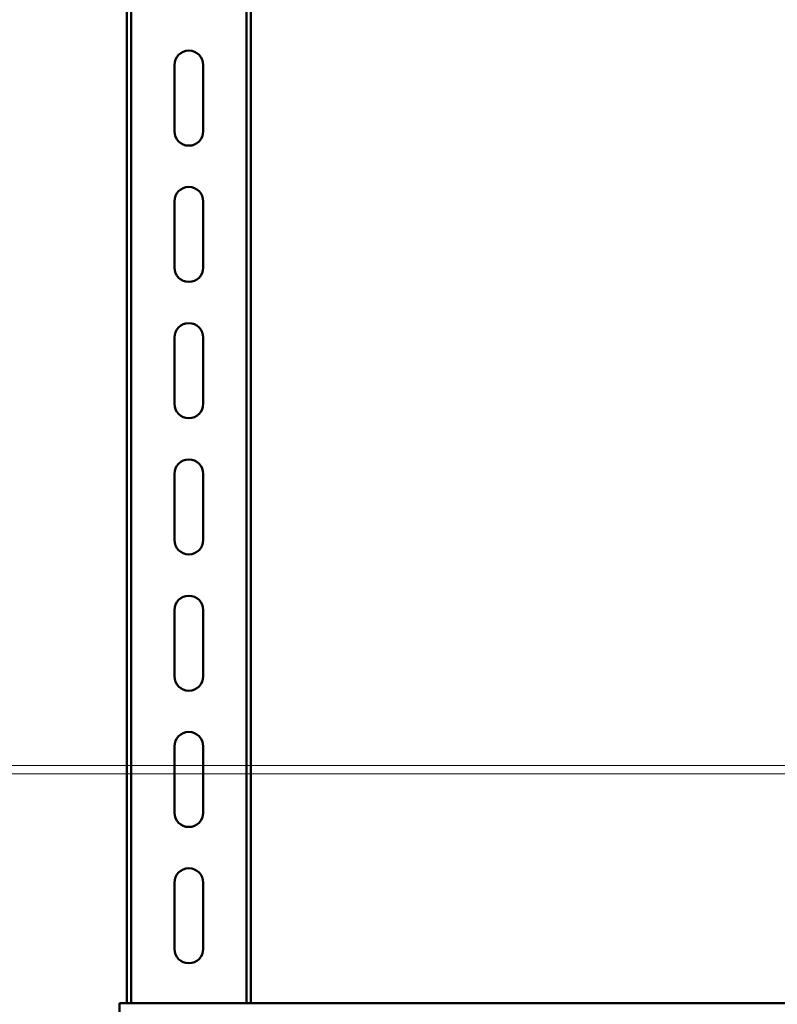
# Model space of a CAD drawing. Units: millimetres. Extents: x 19 to 415, y -20 to 290.
# Drawn here: x 268 to 286, y 145 to 168 of the extents above; entities that cross this region are included whole.
import ezdxf

# ---------------------------------------------------------------- set-up
doc = ezdxf.new("R2010")
doc.units = ezdxf.units.MM
doc.styles.add('SLDTEXTSTYLE1', font='TXT', dxfattribs={"width": 0.7})
doc.dimstyles.new('SLDDIMSTYLE0', dxfattribs={"dimtxt": 5, "dimasz": 4, "dimexe": 0, "dimexo": 0.0625, "dimgap": 1.25, "dimtad": 2, "dimlfac": 10, "dimrnd": 1e-09, "dimzin": 12, "dimdsep": 46, "dimtxsty": 'SLDTEXTSTYLE1', "dimsah": 1, "dimcen": 0.09, "dimadec": 0, "dimazin": 3, "dimtfac": 1, "dimtdec": 3, "dimtofl": 0, "dimtmove": 0, "dimatfit": 3, "dimfxl": 0, "dimfrac": 2, "dimtolj": 1, "dimtzin": 12, "dimarcsym": 0})
doc.dimstyles.new('SLDDIMSTYLE1', dxfattribs={"dimtxt": 5, "dimasz": 4, "dimexe": 0, "dimexo": 0.0625, "dimgap": 1.25, "dimtad": 2, "dimdec": 0, "dimlfac": 10, "dimrnd": 1e-09, "dimzin": 12, "dimdsep": 46, "dimtxsty": 'SLDTEXTSTYLE1', "dimsah": 1, "dimcen": 0.09, "dimadec": 0, "dimazin": 3, "dimtfac": 1, "dimtdec": 3, "dimtmove": 0, "dimatfit": 0, "dimfxl": 0, "dimfrac": 2, "dimtolj": 1, "dimtzin": 12, "dimarcsym": 0})

# ---------------------------------------------------------------- blocks, each defined once
blk = doc.blocks.new('_D_22')
at = {"color": 7, "linetype": 'Continuous', "lineweight": 0}
for p, q in [((305.583, 204.503), (250.206, 204.503)), ((251.206, 204.503), (251.206, 150.403)), ((305.583, 150.403), (250.206, 150.403))]:
    blk.add_line(p, q, dxfattribs=at)
at = {"color": 7, "linetype": 'Continuous', "lineweight": 18}
for points in [[(251.206, 204.503), (250.206, 200.503), (252.206, 200.503)], [(251.206, 150.403), (252.206, 154.403), (250.206, 154.403)]]:
    blk.add_solid(points, dxfattribs=at)
at = {"color": 7, "linetype": 'Continuous', "lineweight": 18, "insert": (244.76, 173.366), "char_height": 5, "attachment_point": 1, "rotation": 90, "style": 'SLDTEXTSTYLE1'}
blk.add_mtext('541', dxfattribs=at)
blk = doc.blocks.new('_D_23')
at = {"color": 7, "linetype": 'Continuous', "lineweight": 0}
for p, q in [((259.206, 150.203), (259.206, 155.203)), ((305.583, 150.203), (258.206, 150.203)), ((259.206, 150.203), (259.206, 133.768)), ((305.583, 133.768), (258.206, 133.768)), ((259.206, 133.768), (259.206, 128.768))]:
    blk.add_line(p, q, dxfattribs=at)
at = {"color": 7, "linetype": 'Continuous', "lineweight": 18}
for points in [[(259.206, 150.203), (260.206, 154.203), (258.206, 154.203)], [(259.206, 133.768), (258.206, 129.768), (260.206, 129.768)]]:
    blk.add_solid(points, dxfattribs=at)
at = {"color": 7, "linetype": 'Continuous', "lineweight": 18, "insert": (252.76, 137.718), "char_height": 5, "attachment_point": 1, "rotation": 90, "style": 'SLDTEXTSTYLE1'}
blk.add_mtext('164', dxfattribs=at)

msp = doc.modelspace()

# ---------------------------------------------------------------- linework, layer by layer
at = {"color": 7, "linetype": 'Continuous', "lineweight": 50}
for p, q in [((270.5058, 181.1511), (270.5058, 144.6511)), ((270.6058, 181.1511), (270.6058, 144.6511)), ((273.4058, 144.6511), (273.4058, 181.1511)), ((273.5058, 144.6511), (273.5058, 181.1511)), ((271.6558, 165.7655), (271.6558, 167.3655)), ((272.3558, 167.3655), (272.3558, 165.7655)), ((271.6558, 162.4655), (271.6558, 164.0655)), ((272.3558, 164.0655), (272.3558, 162.4655)), ((271.6558, 159.1655), (271.6558, 160.7655)), ((272.3558, 160.7655), (272.3558, 159.1655)), ((271.6558, 155.8655), (271.6558, 157.4655)), ((272.3558, 157.4655), (272.3558, 155.8655)), ((271.6558, 152.5655), (271.6558, 154.1655)), ((272.3558, 154.1655), (272.3558, 152.5655)), ((271.6558, 149.2655), (271.6558, 150.8655)), ((272.3558, 150.8655), (272.3558, 149.2655)), ((271.6558, 145.9655), (271.6558, 147.5655)), ((272.3558, 147.5655), (272.3558, 145.9655)), ((300.8302, 144.6511), (270.3302, 144.6511)), ((270.3302, 144.6511), (270.3302, 144.3511))]:
    msp.add_line(p, q, dxfattribs=at)
for centre, start, end in [((272.0058, 167.3655), 0, 180), ((272.0058, 165.7655), 180, 0), ((272.0058, 164.0655), 0, 180), ((272.0058, 162.4655), 180, 0), ((272.0058, 160.7655), 0, 180), ((272.0058, 159.1655), 180, 0), ((272.0058, 157.4655), 0, 180), ((272.0058, 155.8655), 180, 0), ((272.0058, 154.1655), 0, 180), ((272.0058, 152.5655), 180, 0), ((272.0058, 150.8655), 0, 180), ((272.0058, 149.2655), 180, 0), ((272.0058, 147.5655), 0, 180), ((272.0058, 145.9655), 180, 0)]:
    msp.add_arc(centre, 0.35, start, end, dxfattribs=at)

# ---------------------------------------------------------------- dimensions: what is measured, and where the dimension line sits
at = {"color": 7, "linetype": 'Continuous', "lineweight": 18}
for base, p1, p2, dimstyle, picture, middle in [((251.2058, 150.4033), (305.5934, 204.5033), (305.5934, 150.4033), 'SLDDIMSTYLE0', '_D_22', (251.2058, 177.4533)), ((259.2058, 133.7683), (305.5934, 150.2033), (305.5934, 133.7683), 'SLDDIMSTYLE1', '_D_23', (259.2058, 141.9858))]:
    dim = msp.add_linear_dim(base=base, p1=p1, p2=p2, angle=90, dimstyle=dimstyle, dxfattribs=at)
    dim.commit()
    dim.dimension.update_dxf_attribs({"geometry": picture, "text_midpoint": middle, "dimtype": 160})

doc.saveas('drawing.dxf')
